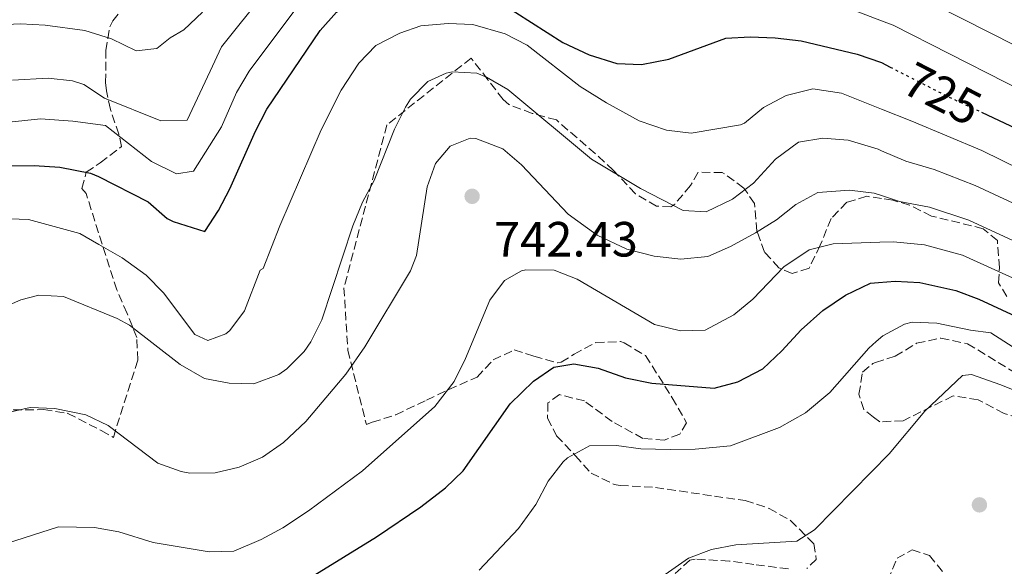
# Model space of a CAD drawing. Units: metres. Extents: x 597182 to 600626, y 4731429 to 4733791.
# Drawn here: x 599788 to 599987, y 4733409 to 4733519 of the extents above; entities that cross this region are included whole.
import ezdxf
from ezdxf.enums import TextEntityAlignment as Align

# ---------------------------------------------------------------- set-up
doc = ezdxf.new("R2010")
doc.units = ezdxf.units.M
doc.header["$MEASUREMENT"] = 0
doc.linetypes.add('DGN Style 3', pattern=[2.435890702152634, 1.739921930109024, -0.6959687720436097])
doc.linetypes.add('DGN Style 5', pattern=[1.217945351076317, 0.5219765790327072, -0.6959687720436097])
for name, color, linetype, lineweight in [('Barranco lineal', 142, 'DGN Style 3', 13), ('Cota de curva de nivel directora', 7, 'Continuous', 0), ('Cota de punto acotado terreno', 7, 'Continuous', 0), ('Curva de nivel directora', 30, 'Continuous', 30), ('Curva de nivel directora no vista', 30, 'DGN Style 5', 30), ('Curva de nivel intermedia', 30, 'Continuous', 0), ('Punto acotado terreno (símbolo)', 7, 'Continuous', 0), ('Zona arbolada', 92, 'DGN Style 3', 0)]:
    doc.layers.add(name, color=color, linetype=linetype, lineweight=lineweight)
doc.styles.add('Style-Arial', font='arial.ttf')

# ---------------------------------------------------------------- blocks, each defined once
blk = doc.blocks.new('5PATER')
at = {"layer": 'Barranco lineal', "linetype": 'Continuous', "lineweight": 0}
h = blk.add_hatch(color=51, dxfattribs=at)
edge = h.paths.add_edge_path()
edge.add_ellipse((0, 0), major_axis=(-0.1095731443231308, -0.1110710700762829), ratio=0.9994222409660317, start_angle=0, end_angle=360)

msp = doc.modelspace()

# ---------------------------------------------------------------- linework, layer by layer
at = {"layer": 'Curva de nivel directora', "color": 30, "linetype": 'Continuous', "lineweight": 30, "flags": 128}
for points, elevation in [([(599785.8300000002, 4733489.87), (599790.8300000003, 4733489.960000002), (599796.0099999993, 4733489.640000002), (599802.2499999999, 4733488.380000001), (599803.8300000002, 4733487.710000001), (599813.9499999988, 4733482.59), (599817.7399999996, 4733479.25), (599818.9899999992, 4733478.590000001), (599825.3899999985, 4733476.590000001), (599828.149999999, 4733480.830000001), (599830.4899999992, 4733485.25), (599835.6700000003, 4733496.91), (599837.9900000005, 4733501.340000001), (599848.7500000006, 4733517.310000001), (599852.0999999989, 4733521.010000001), (599857.47, 4733525.230000001), (599862.079999999, 4733527.170000001), (599868.1499999998, 4733528.270000001), (599873.9900000002, 4733528.030000002), (599878.9099999999, 4733527.07), (599897.9499999991, 4733514.83)], 725.0000000000001), ([(599897.9499999991, 4733514.83), (599903.230000001, 4733512.350000001), (599908.8700000002, 4733510.59), (599913.8700000005, 4733510.430000002), (599919.4200000003, 4733511.490000002), (599930.9099999992, 4733515.710000001), (599935.9000000004, 4733516.03), (599940.9000000004, 4733515.82), (599946.1899999988, 4733515.17), (599957.5500000003, 4733512.51), (599962.499999999, 4733510.78), (599964.2499999991, 4733509.880000002)], 725.0000000000005), ([(599982.7099999995, 4733500.750000001), (599990.9100000004, 4733496.91)], 725.0000000000002), ([(599846.7799999992, 4733406.5), (599860.1900000003, 4733414.75), (599869.1899999991, 4733420.830000003), (599874.149999999, 4733424.67), (599877.7599999988, 4733428.140000001), (599887.2299999993, 4733441.710000001), (599891.9900000002, 4733446.270000001), (599896.0999999985, 4733449.109999999), (599900.1500000008, 4733449.790000001), (599905.0599999992, 4733448.920000001), (599910.6399999983, 4733446.95), (599915.9699999992, 4733445.87), (599928.5499999988, 4733444.830000001), (599933.3599999989, 4733446.140000001), (599938.4299999983, 4733448.800000001), (599942.3099999985, 4733452.420000002), (599946.229999999, 4733456.670000001), (599950.5899999999, 4733460.590000001), (599955.19, 4733463.710000002), (599960.2699999983, 4733466.109999999), (599961.8599999996, 4733466.240000002), (599965.2500000005, 4733466.51), (599970.2599999995, 4733466.289999999), (599977.5499999984, 4733464.67), (599982.2099999988, 4733462.869999999), (600031.4299999997, 4733440.060000001)], 750.0000000000002)]:
    msp.add_lwpolyline(points, dxfattribs=dict(at, elevation=elevation))
at = {"layer": 'Curva de nivel directora no vista', "color": 30, "linetype": 'DGN Style 5', "lineweight": 30, "elevation": 725.0000000000005, "flags": 128}
msp.add_lwpolyline([(599964.2499999991, 4733509.880000002), (599975.0299999993, 4733504.350000001), (599982.7099999995, 4733500.750000001)], dxfattribs=at)
at = {"layer": 'Curva de nivel intermedia', "color": 30, "linetype": 'Continuous', "lineweight": 0, "flags": 128}
for points, elevation in [([(599962.5000000012, 4733527.990000002), (600016.7600000004, 4733500.449999999), (600033.1700000009, 4733490.88), (600043.4000000014, 4733482.749999999), (600047.6000000013, 4733480.039999999), (600052.1400000008, 4733477.9), (600059.4000000008, 4733475.34), (600077.0800000011, 4733472.149999999), (600083.7000000017, 4733471.449999999), (600107.6800000007, 4733469.939999999), (600116.5800000011, 4733468.49), (600121.4100000013, 4733467.179999998), (600141.650000001, 4733459.659999999), (600148.2900000017, 4733456.800000001), (600152.7000000017, 4733454.46), (600161.2100000011, 4733448.880000001), (600166.3300000018, 4733444.67), (600169.8600000012, 4733441.160000001)], 715.0000000000001), ([(599785.79, 4733498.71), (599792.1, 4733499.409999999), (599798.6500000012, 4733498.940000001), (599805.3099999998, 4733498.029999998), (599814.5900000003, 4733490.75), (599819.6300000006, 4733488.27), (599823.1100000008, 4733488.83), (599828.7800000014, 4733497.789999999), (599831.8500000003, 4733504.720000001), (599834.3600000005, 4733509.039999999), (599847.2599999999, 4733526.31)], 720), ([(599786.4699999995, 4733507.230000001), (599793.6700000013, 4733507.630000001), (599798.62, 4733507.09), (599800.910000001, 4733506.350000001), (599805.0900000008, 4733503.609999999), (599816.5100000004, 4733498.989999999), (599821.8300000001, 4733499.119999999), (599826.5000000016, 4733509.060000001), (599828.8100000005, 4733513.999999999), (599837.5200000011, 4733524.890000001)], 715.0000000000001), ([(599783.6700000011, 4733518.429999999), (599788.0699999998, 4733518.67), (599793.0499999998, 4733518.359999999), (599801.11, 4733517.310000001), (599806.5100000001, 4733515.63), (599811.5100000004, 4733513.149999999), (599815.7100000002, 4733513.63), (599818.3900000001, 4733515.789999999), (599821.1500000006, 4733517.390000001), (599824.9100000003, 4733520.99)], 710.0000000000001), ([(599957.0300000017, 4733521.34), (599962.5000000012, 4733519.249999999), (599964.8600000015, 4733518.34), (599999.0599999998, 4733500.980000001)], 720), ([(599836.5900000012, 4733468.75), (599837.2300000006, 4733469.069999999), (599840.5800000011, 4733477.76), (599848.9500000017, 4733497.149999999), (599853.0100000009, 4733505.179999999), (599856.5700000015, 4733510.65), (599860.0300000015, 4733514.269999999), (599864.910000001, 4733516.75), (599869.1700000013, 4733518.23), (599874.7100000001, 4733518.699999999), (599879.7100000001, 4733518.509999999), (599886.2600000014, 4733516.609999999), (599890.7100000016, 4733514.350000001), (599901.4299999994, 4733505.949999999), (599906.7500000013, 4733502.630000001), (599913.400000001, 4733498.969999999), (599918.9500000009, 4733497.08), (599923.9100000008, 4733496.509999998), (599933.910000001, 4733498.189999999), (599934.6900000012, 4733498.490000002), (599938.5900000016, 4733501.71), (599943.1500000012, 4733504.109999998), (599948.5500000014, 4733505.470000002), (599954.3499999995, 4733504.57), (599962.5000000012, 4733501.359999998), (599968.620000001, 4733498.940000001), (599982.780000001, 4733493.02), (599998.7500000015, 4733485.149999999)], 730), ([(599785.2300000011, 4733461.470000001), (599788.1500000004, 4733462.75), (599791.7500000012, 4733463.66), (599796.7500000013, 4733463.390000001), (599807.63, 4733458.990000002), (599810.110000001, 4733457.63), (599820.4199999997, 4733449.67), (599825.3200000015, 4733446.82), (599830.3500000006, 4733445.859999999), (599835.3500000007, 4733445.710000002), (599840.3900000011, 4733447.63), (599842.0000000005, 4733448.749999999), (599845.5099999995, 4733452.27), (599846.8700000008, 4733454.23), (599849.1100000005, 4733458.67), (599855.4000000004, 4733477.71), (599857.3400000005, 4733482.51), (599859.7099999997, 4733486.91), (599863.8, 4733497.310000001), (599866.0300000008, 4733501.789999999), (599867.0299999999, 4733503.380000002), (599870.5500000003, 4733506.989999999), (599874.3099999998, 4733508.67), (599875.5000000012, 4733508.92), (599880.5100000004, 4733508.67), (599882.4800000017, 4733507.87), (599886.7900000011, 4733505.310000001), (599903.7500000016, 4733491.230000001), (599913.6600000003, 4733485.27), (599922.2700000001, 4733480.830000001), (599926.9500000007, 4733480.59), (599932.2700000004, 4733483.150000001), (599936.5100000005, 4733486.350000001), (599941.0099999999, 4733491.26), (599945.6700000003, 4733494.689999999), (599950.5899999999, 4733495.470000002), (599955.7500000009, 4733495.069999998), (599961.8300000007, 4733493.23), (599962.5000000012, 4733492.939999999), (599967.3800000006, 4733490.8), (599973.1200000006, 4733489.119999999), (599981.4700000011, 4733485.929999999), (600007.1900000013, 4733473.939999999)], 735.0000000000001), ([(599783.11, 4733439.390000001), (599790.0300000003, 4733440.939999999), (599795.0300000003, 4733440.749999999), (599801.3100000012, 4733439.470000001), (599805.8300000007, 4733437.31), (599815.870000001, 4733429.699999998), (599820.5899999995, 4733427.949999998), (599822.3399999997, 4733427.66), (599827.5099999997, 4733427.73), (599832.3900000014, 4733428.829999999), (599837.0700000017, 4733430.91), (599841.3099999997, 4733433.869999999), (599845.8700000016, 4733438.109999999), (599853.99, 4733447.71), (599857.7899999997, 4733453.230000001), (599867.0700000002, 4733468.59), (599868.2700000005, 4733471.710000001), (599870.4699999999, 4733485.609999999), (599872.1100000005, 4733490.349999998), (599875.070000002, 4733493.869999998), (599879.1500000014, 4733495.470000002), (599880.2900000013, 4733495.439999999), (599885.7899999998, 4733493.34), (599889.5500000016, 4733490.109999999), (599898.9800000018, 4733480.119999997), (599904.8899999994, 4733475.819999999), (599910.8700000007, 4733472.980000001), (599916.4299999997, 4733471.57), (599921.8400000011, 4733470.970000002), (599927.3000000016, 4733471.539999999), (599931.8700000002, 4733473.550000001), (599936.9300000007, 4733476.289999999), (599941.2000000001, 4733478.92), (599945.1100000015, 4733482.029999998), (599949.5800000018, 4733484.480000001), (599956.0199999993, 4733484.970000001), (599960.9900000002, 4733484.349999999), (599962.5000000012, 4733483.859999999), (599966.14, 4733482.659999999), (599972.1700000007, 4733481.51), (599980.1600000013, 4733478.849999998), (600004.27, 4733467.769999999)], 740.0000000000001), ([(599783.9999999997, 4733479.219999999), (599789.6700000003, 4733478.989999999), (599800.0700000006, 4733476.199999999), (599803.9100000006, 4733473.949999998), (599808.6300000013, 4733471.249999999), (599813.4900000006, 4733467.730000001), (599817.0300000012, 4733464.189999999), (599823.3900000004, 4733455.71), (599825.9900000021, 4733454.509999999), (599829.6700000011, 4733455.869999998), (599830.4900000015, 4733456.560000001), (599833.4300000007, 4733460.509999999), (599836.5900000012, 4733468.75)], 730), ([(599871.9600000007, 4733441.13), (599875.8800000012, 4733446.199999999), (599878.2000000014, 4733450.88), (599883.1000000008, 4733462.649999999), (599886.1100000016, 4733466.67), (599889.5500000016, 4733468.59), (599890.4200000011, 4733468.819999998), (599896.160000001, 4733468.73), (599900.8300000003, 4733466.91), (599916.5000000012, 4733457.769999998), (599921.7400000005, 4733456.449999999), (599926.7500000016, 4733456.59), (599932.5900000001, 4733459.679999999), (599936.3899999998, 4733462.909999999), (599942.6600000017, 4733469.439999998), (599947.8300000017, 4733472.889999999), (599952.6700000009, 4733474.109999999), (599962.1600000014, 4733474.429999999), (599964.8900000006, 4733474.519999999), (599971.2100000017, 4733473.899999999), (599978.8499999993, 4733471.760000001), (600001.350000001, 4733461.600000001), (600046.6900000015, 4733439.739999999)], 745), ([(599880.9500000007, 4733408.029999998), (599888.9100000003, 4733416.429999999), (599892.4300000005, 4733421.310000001), (599894.9500000018, 4733426.029999998), (599897.9900000016, 4733429.949999999), (599898.8700000001, 4733430.749999999), (599903.3100000013, 4733433.159999999), (599908.7899999998, 4733433.230000001), (599913.7400000007, 4733432.570000002), (599919.6700000007, 4733432.430000001), (599924.7100000011, 4733432.49), (599931.9100000005, 4733433.149999999), (599941.8200000012, 4733436.880000001), (599947.1000000008, 4733439.84), (599951.9800000002, 4733443.98), (599959.9100000006, 4733452.989999999), (599961.4200000016, 4733454.33), (599962.7100000012, 4733455.470000001), (599967.1600000015, 4733457.849999999), (599968.6700000003, 4733458.189999999), (599973.6700000004, 4733458.039999999), (599980.4699999999, 4733456.59), (599984.6299999994, 4733456.029999999), (599994.3900000005, 4733449.789999999)], 755), ([(599909.3799999999, 4733400.659999999), (599923.3499999997, 4733410.430000001), (599928.0300000003, 4733412.180000001), (599932.9800000011, 4733413.160000001), (599945.3500000007, 4733413.869999999), (599948.9100000013, 4733416.189999999), (599960.4500000015, 4733427.92), (599964.03, 4733431.55), (599971.2699999998, 4733440.189999999), (599978.8800000006, 4733447.429999998), (599980.670000001, 4733447.63), (599986.6700000003, 4733445.550000001), (599997.8300000004, 4733440.990000002)], 760), ([(599776.5499999998, 4733410.65), (599795.7300000021, 4733416.789999999), (599803.0400000011, 4733416.640000001), (599807.99, 4733415.789999999), (599814.9500000002, 4733413.61), (599826.3000000004, 4733411.739999999), (599831.3099999995, 4733411.869999998), (599836.8100000003, 4733414.180000001), (599841.1900000012, 4733416.59), (599846.4300000005, 4733420.029999999), (599857.3300000015, 4733428.13), (599871.9600000007, 4733441.13)], 745)]:
    msp.add_lwpolyline(points, dxfattribs=dict(at, elevation=elevation))
at = {"layer": 'Zona arbolada', "color": 92, "linetype": 'DGN Style 3', "lineweight": 0}
for points in [[(599786.5899999999, 4733440.460000001, 744.5800000000019), (599792.75, 4733440.51, 745.5800000000019), (599797.6600000003, 4733439.75, 746.1999999999972), (599804.4299999997, 4733436.27, 747.2599999999949), (599806.8700000001, 4733434.9, 746.820000000007), (599811.8099999996, 4733450.529999999, 738.8600000000006), (599811.6399999997, 4733455.119999999, 737.6499999999943), (599809.6399999997, 4733460.01, 737.3800000000047), (599807.5800000001, 4733464.74, 736.5399999999936), (599801.3600000005, 4733484.27, 729.2100000000065), (599800.5199999996, 4733485.32, 728.8999999999943), (599801.3899999997, 4733488.59, 728.4199999999983), (599804.2300000006, 4733490.51, 727.9799999999959), (599808.5099999999, 4733493.789999999, 726.0200000000042), (599807.9900000002, 4733496.27, 725.4600000000065), (599806.2699999996, 4733501.310000001, 723.0599999999977), (599805.4900000002, 4733505.050000001, 719.6699999999983), (599805.3099999996, 4733506.75, 718.679999999993), (599805.3499999996, 4733513.230000001, 717.5399999999936), (599806.1600000003, 4733518.050000001, 716.3000000000029), (599806.79, 4733519.230000001, 715.9799999999959), (599810.1100000005, 4733523.710000001, 714.7200000000012)], [(599786.5899999999, 4733440.460000001, 744.5800000000019), (599792.75, 4733440.51, 745.5800000000019), (599797.6600000003, 4733439.75, 746.1999999999972), (599804.4299999997, 4733436.27, 747.2599999999949), (599806.8700000001, 4733434.9, 746.820000000007), (599811.8099999996, 4733450.529999999, 738.8600000000006), (599811.6399999997, 4733455.119999999, 737.6499999999943), (599809.6399999997, 4733460.01, 737.3800000000047), (599807.5800000001, 4733464.74, 736.5399999999936), (599801.3600000005, 4733484.27, 729.2100000000065), (599800.5199999996, 4733485.32, 728.8999999999943), (599801.3899999997, 4733488.59, 728.4199999999983), (599804.2300000006, 4733490.51, 727.9799999999959), (599808.5099999999, 4733493.789999999, 726.0200000000042), (599807.9900000002, 4733496.27, 725.4600000000065), (599806.2699999996, 4733501.310000001, 723.0599999999977), (599805.4900000002, 4733505.050000001, 719.6699999999983), (599805.3099999996, 4733506.75, 718.679999999993), (599805.3499999996, 4733513.230000001, 717.5399999999936), (599806.1600000003, 4733518.050000001, 716.3000000000029), (599806.79, 4733519.230000001, 715.9799999999959), (599810.1100000005, 4733523.710000001, 714.7200000000012)], [(599987.8300000001, 4733463.390000001, 752), (599986.1900000004, 4733466.189999999, 751.1999999999972), (599986.3499999996, 4733469.230000001, 749.679999999993), (599985.9500000002, 4733474.75, 747.1600000000036), (599983.0700000003, 4733477.15, 745.8000000000029), (599972.5899999999, 4733479.710000001, 743.8600000000006), (599968.1200000001, 4733481.949999999, 744.1600000000036), (599964.75, 4733482.91, 744.2200000000012), (599962.4800000006, 4733483.26, 744.4400000000023), (599959.5099999999, 4733483.710000001, 744.7400000000052), (599955.4299999997, 4733482.51, 745.1199999999953), (599952.2699999996, 4733479.230000001, 745.4400000000023), (599950.0700000003, 4733473.789999999, 746.820000000007), (599947.79, 4733469.15, 747.779999999999), (599944.3499999996, 4733468.109999999, 747.8000000000029), (599941.6699999999, 4733469.230000001, 746.679999999993), (599938.75, 4733472.430000001, 745.320000000007), (599937.2300000006, 4733476.67, 743.320000000007), (599936.75, 4733482.27, 741.4199999999983), (599934.5899999999, 4733485.390000001, 740.179999999993), (599930.6699999999, 4733488.27, 738.9600000000065), (599930.2300000006, 4733488.51, 738.8399999999965), (599925.3099999996, 4733488.59, 738.3000000000029), (599923.79, 4733485.869999999, 739.2400000000052), (599920.5899999999, 4733482.130000001, 740.2200000000012), (599919.8300000001, 4733481.550000001, 740.2200000000012), (599916.9100000003, 4733481.710000001, 739.5599999999977), (599912.6399999997, 4733484.24, 738.929999999993), (599908.1500000004, 4733488.99, 737.4400000000023), (599904.4900000002, 4733492.350000001, 736.820000000007), (599896.6100000005, 4733499.17, 736.6999999999972), (599891.7100000001, 4733500.51, 737.2200000000012), (599886.9800000006, 4733502.310000001, 736.5), (599885.8300000001, 4733503.310000001, 736.3000000000029), (599882.75, 4733507.310000001, 735.8999999999943), (599879.3499999996, 4733511.699999999, 734.8800000000047), (599862.2800000003, 4733498.17, 739), (599853.5899999999, 4733465.199999999, 743.1300000000047), (599854.3700000001, 4733452.529999999, 747.2599999999949), (599858.1200000001, 4733437.480000001, 750.75), (599859.3099999996, 4733437.949999999, 750.679999999993), (599864.0700000003, 4733439.470000001, 750.5), (599870.3099999996, 4733442.430000001, 749.8999999999943), (599874.7999999998, 4733444.59, 750.2700000000042), (599880.5499999998, 4733447.07, 751.3999999999943), (599883.8200000003, 4733450.600000001, 752.7700000000042), (599888.0700000003, 4733452.59, 752.779999999999), (599892.0700000003, 4733451.310000001, 752.779999999999), (599896.8300000001, 4733449.980000001, 753.9199999999983), (599897.5899999999, 4733450.109999999, 754.0599999999977), (599900.1900000004, 4733451.710000001, 754.279999999999), (599904.5899999999, 4733454.109999999, 754.0399999999936), (599909.5899999999, 4733454.279999999, 753.6900000000023), (599910.3499999996, 4733454.029999999, 753.6399999999995), (599914.6900000004, 4733451.449999999, 753.5500000000029), (599920.0700000003, 4733442.91, 756.1999999999972), (599922.9900000002, 4733437.869999999, 757.3600000000006), (599921.5899999999, 4733435.550000001, 758.2599999999949), (599918.4699999997, 4733434.350000001, 758.5599999999977), (599914.1500000004, 4733434.67, 758.3999999999943), (599907.9100000003, 4733438.109999999, 757.6000000000058), (599902.3099999996, 4733442.27, 756.5), (599897.2300000006, 4733443.550000001, 756.2200000000012), (599894.9100000003, 4733441.869999999, 756.820000000007), (599894.8300000001, 4733438.75, 757.4600000000065), (599896.6699999999, 4733435.230000001, 757.9799999999959), (599900.4699999997, 4733431.15, 758.6999999999972), (599903.6699999999, 4733427.65, 760.2700000000042), (599908.3300000001, 4733425.34, 761.2400000000052), (599909.5099999999, 4733425.15, 761.3800000000047), (599916.6699999999, 4733424.75, 761.820000000007), (599928.6299999999, 4733422.99, 763.4199999999983), (599934.8700000001, 4733422.109999999, 762.5), (599939.7100000001, 4733420.51, 762.7200000000012), (599944.0300000003, 4733418.060000001, 763.2200000000012), (599948.75, 4733413.390000001, 763.8000000000029), (599949.2699999996, 4733410.189999999, 764.0599999999977), (599947.3499999996, 4733408.350000001, 764.6600000000036)], [(599987.8300000001, 4733463.390000001, 752), (599986.1900000004, 4733466.189999999, 751.1999999999972), (599986.3499999996, 4733469.230000001, 749.679999999993), (599985.9500000002, 4733474.75, 747.1600000000036), (599983.0700000003, 4733477.15, 745.8000000000029), (599972.5899999999, 4733479.710000001, 743.8600000000006), (599968.1200000001, 4733481.949999999, 744.1600000000036), (599964.75, 4733482.91, 744.2200000000012), (599962.4800000006, 4733483.26, 744.4400000000023), (599959.5099999999, 4733483.710000001, 744.7400000000052), (599955.4299999997, 4733482.51, 745.1199999999953), (599952.2699999996, 4733479.230000001, 745.4400000000023), (599950.0700000003, 4733473.789999999, 746.820000000007), (599947.79, 4733469.15, 747.779999999999), (599944.3499999996, 4733468.109999999, 747.8000000000029), (599941.6699999999, 4733469.230000001, 746.679999999993), (599938.75, 4733472.430000001, 745.320000000007), (599937.2300000006, 4733476.67, 743.320000000007), (599936.75, 4733482.27, 741.4199999999983), (599934.5899999999, 4733485.390000001, 740.179999999993), (599930.6699999999, 4733488.27, 738.9600000000065), (599930.2300000006, 4733488.51, 738.8399999999965), (599925.3099999996, 4733488.59, 738.3000000000029), (599923.79, 4733485.869999999, 739.2400000000052), (599920.5899999999, 4733482.130000001, 740.2200000000012), (599919.8300000001, 4733481.550000001, 740.2200000000012), (599916.9100000003, 4733481.710000001, 739.5599999999977), (599912.6399999997, 4733484.24, 738.929999999993), (599908.1500000004, 4733488.99, 737.4400000000023), (599904.4900000002, 4733492.350000001, 736.820000000007), (599896.6100000005, 4733499.17, 736.6999999999972), (599891.7100000001, 4733500.51, 737.2200000000012), (599886.9800000006, 4733502.310000001, 736.5), (599885.8300000001, 4733503.310000001, 736.3000000000029), (599882.75, 4733507.310000001, 735.8999999999943), (599879.3499999996, 4733511.699999999, 734.8800000000047), (599862.2800000003, 4733498.17, 739), (599853.5899999999, 4733465.199999999, 743.1300000000047), (599854.3700000001, 4733452.529999999, 747.2599999999949), (599858.1200000001, 4733437.480000001, 750.75), (599859.3099999996, 4733437.949999999, 750.679999999993), (599864.0700000003, 4733439.470000001, 750.5), (599870.3099999996, 4733442.430000001, 749.8999999999943), (599874.7999999998, 4733444.59, 750.2700000000042), (599880.5499999998, 4733447.07, 751.3999999999943), (599883.8200000003, 4733450.600000001, 752.7700000000042), (599888.0700000003, 4733452.59, 752.779999999999), (599892.0700000003, 4733451.310000001, 752.779999999999), (599896.8300000001, 4733449.980000001, 753.9199999999983), (599897.5899999999, 4733450.109999999, 754.0599999999977), (599900.1900000004, 4733451.710000001, 754.279999999999), (599904.5899999999, 4733454.109999999, 754.0399999999936), (599909.5899999999, 4733454.279999999, 753.6900000000023), (599910.3499999996, 4733454.029999999, 753.6399999999995), (599914.6900000004, 4733451.449999999, 753.5500000000029), (599920.0700000003, 4733442.91, 756.1999999999972), (599922.9900000002, 4733437.869999999, 757.3600000000006), (599921.5899999999, 4733435.550000001, 758.2599999999949), (599918.4699999997, 4733434.350000001, 758.5599999999977), (599914.1500000004, 4733434.67, 758.3999999999943), (599907.9100000003, 4733438.109999999, 757.6000000000058), (599902.3099999996, 4733442.27, 756.5), (599897.2300000006, 4733443.550000001, 756.2200000000012), (599894.9100000003, 4733441.869999999, 756.820000000007), (599894.8300000001, 4733438.75, 757.4600000000065), (599896.6699999999, 4733435.230000001, 757.9799999999959), (599900.4699999997, 4733431.15, 758.6999999999972), (599903.6699999999, 4733427.65, 760.2700000000042), (599908.3300000001, 4733425.34, 761.2400000000052), (599909.5099999999, 4733425.15, 761.3800000000047), (599916.6699999999, 4733424.75, 761.820000000007)], [(599992.6500000004, 4733438.140000001, 763.7200000000012), (599987.3300000001, 4733439.76, 762.7400000000052), (599982.0300000003, 4733442.51, 762.5800000000019), (599976.9699999997, 4733443.300000001, 762.6000000000058), (599966.8700000001, 4733438.27, 761.820000000007), (599962.1500000004, 4733438.029999999, 761.320000000007), (599960.8600000005, 4733439, 761.0099999999949), (599958.8700000001, 4733440.51, 760.5200000000042), (599957.9100000003, 4733443.630000001, 760.7400000000052), (599958.6299999999, 4733448.109999999, 760.6600000000036), (599960.75, 4733449.869999999, 760.1000000000058), (599961.2599999999, 4733450.039999999, 760.0500000000029), (599965.2300000006, 4733451.310000001, 759.6600000000036), (599969.5899999999, 4733453.949999999, 760.1000000000058), (599974.4900000002, 4733455, 760.3800000000047), (599979.8899999997, 4733453.859999999, 760.5099999999949), (599990.79, 4733447.230000001, 761.0800000000019)], [(599992.6500000004, 4733438.140000001, 763.7200000000012), (599987.3300000001, 4733439.76, 762.7400000000052), (599982.0300000003, 4733442.51, 762.5800000000019), (599976.9699999997, 4733443.300000001, 762.6000000000058), (599966.8700000001, 4733438.27, 761.820000000007), (599962.1500000004, 4733438.029999999, 761.320000000007), (599960.8600000005, 4733439, 761.0099999999949), (599958.8700000001, 4733440.51, 760.5200000000042), (599957.9100000003, 4733443.630000001, 760.7400000000052), (599958.6299999999, 4733448.109999999, 760.6600000000036), (599960.75, 4733449.869999999, 760.1000000000058), (599961.2599999999, 4733450.039999999, 760.0500000000029), (599965.2300000006, 4733451.310000001, 759.6600000000036), (599969.5899999999, 4733453.949999999, 760.1000000000058), (599974.4900000002, 4733455, 760.3800000000047), (599979.8899999997, 4733453.859999999, 760.5099999999949), (599990.79, 4733447.230000001, 761.0800000000019)], [(599916.6699999999, 4733424.75, 761.820000000007), (599928.6299999999, 4733422.99, 763.4199999999983), (599934.8700000001, 4733422.109999999, 762.5), (599939.7100000001, 4733420.51, 762.7200000000012), (599944.0300000003, 4733418.060000001, 763.2200000000012), (599948.75, 4733413.390000001, 763.8000000000029), (599949.2699999996, 4733410.189999999, 764.0599999999977), (599947.3499999996, 4733408.350000001, 764.6600000000036)], [(599963.75, 4733405.949999999, 764.1199999999953), (599965.6299999999, 4733410.430000001, 763.9199999999983), (599968.6699999999, 4733412.109999999, 763.8399999999965), (599972.1900000004, 4733410.99, 763.5200000000042), (599975.1500000004, 4733407.390000001, 762.9199999999983)], [(599963.75, 4733405.949999999, 764.1199999999953), (599965.6299999999, 4733410.430000001, 763.9199999999983), (599968.6699999999, 4733412.109999999, 763.8399999999965), (599972.1900000004, 4733410.99, 763.5200000000042), (599975.1500000004, 4733407.390000001, 762.9199999999983)], [(599943.6299999999, 4733408.27, 764.5399999999936), (599936.6299999999, 4733409.15, 763.6199999999953), (599931.6699999999, 4733409.84, 763.3899999999995), (599924.7000000002, 4733410.25, 764.0500000000029), (599923.6699999999, 4733410.029999999, 764.179999999993), (599920.6699999999, 4733407.310000001, 764.6999999999972)], [(599943.6299999999, 4733408.27, 764.5399999999936), (599936.6299999999, 4733409.15, 763.6199999999953), (599931.6699999999, 4733409.84, 763.3899999999995), (599924.7000000002, 4733410.25, 764.0500000000029), (599923.6699999999, 4733410.029999999, 764.179999999993), (599920.6699999999, 4733407.310000001, 764.6999999999972)]]:
    msp.add_polyline3d(points, dxfattribs=at)

# ---------------------------------------------------------------- block references
at = {"layer": 'Punto acotado terreno (símbolo)', "color": 7, "linetype": 'Continuous', "lineweight": 0, "xscale": 10, "yscale": 10, "zscale": 10}
for p in [(599879.5500000013, 4733483.710000002, 742.4299999999935), (599982.3099999971, 4733421.230000002, 761.0099999999953)]:
    msp.add_blockref('5PATER', p, dxfattribs=at)

# ---------------------------------------------------------------- texts
at = {"layer": 'Cota de curva de nivel directora', "color": 7, "linetype": 'Continuous', "lineweight": 0, "style": 'Style-Arial'}
msp.add_text('725', height=7.000000000000002, rotation=332.8273, dxfattribs=at).set_placement((599974.7990699266, 4733504.472080788, 725), align=Align.MIDDLE_CENTER)
at = {"layer": 'Cota de punto acotado terreno', "color": 7, "linetype": 'Continuous', "lineweight": 0, "style": 'Style-Arial'}
msp.add_text('742.43', height=7.000000000000002, dxfattribs=at).set_placement((599883.9699999986, 4733471.520000001, 742.429999999993))

doc.saveas('drawing.dxf')
